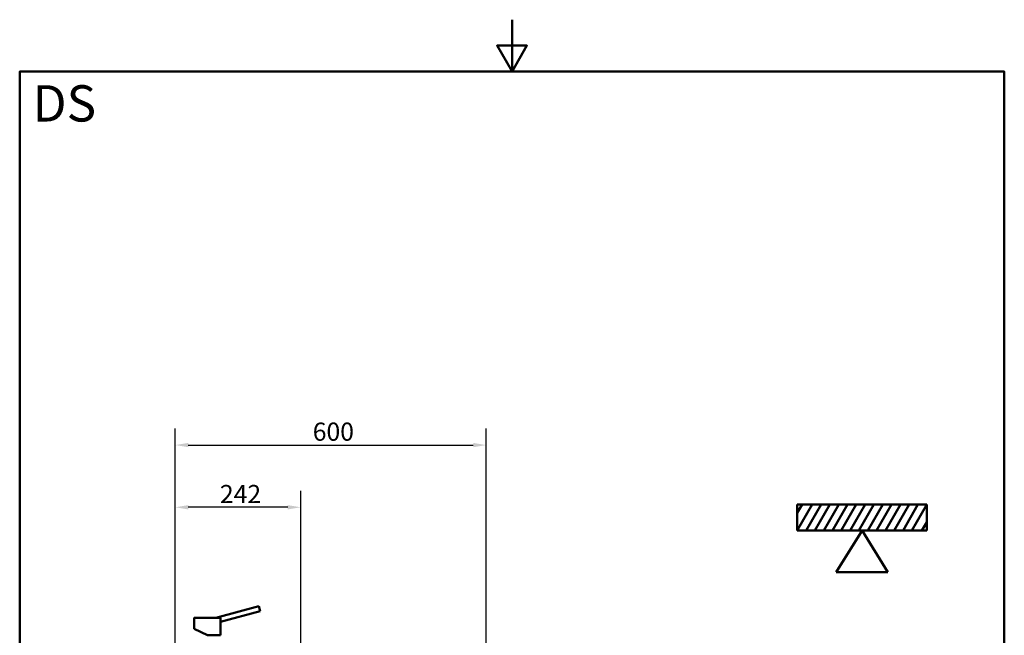
# Model space of a CAD drawing. Units: millimetres. Extents: x 0 to 2100, y 0 to 2970.
# Drawn here: x 100 to 2000, y 1783 to 2970 of the extents above; entities that cross this region are included whole.
import ezdxf

# ---------------------------------------------------------------- set-up
doc = ezdxf.new("R2010")
doc.units = ezdxf.units.MM
doc.header["$LTSCALE"] = 10
for name, color, linetype, lineweight in [('Dimensions(ISO)', 7, 'Continuous', 25), ('Sketch Geometry(ISO)', 7, 'Continuous', 50), ('Symbols(ISO)', 7, 'Continuous', 25), ('Visible Edges(ISO)', 7, 'Continuous', 50), ('Visible Tangent Edges(ISO)', 7, 'Continuous', 25)]:
    doc.layers.add(name, color=color, linetype=linetype, lineweight=lineweight)
doc.styles.add('Text_3.5mm', font='arial.ttf', dxfattribs={"width": 0.9})
doc.styles.add('Text_5.0mm', font='arial.ttf', dxfattribs={"width": 0.9})
doc.dimstyles.new('KS-STANDARD', dxfattribs={"dimscale": 10, "dimtxt": 3.5, "dimasz": 2.5, "dimexe": 3.175, "dimexo": 0, "dimgap": 0.8, "dimtad": 1, "dimdec": 1, "dimrnd": 1e-08, "dimtxsty": 'Text_3.5mm', "dimcen": 0.09, "dimdle": 10, "dimclrd": 7, "dimclre": 7, "dimclrt": 7, "dimadec": 0, "dimazin": 2, "dimtfac": 0.714286, "dimtdec": 4, "dimtmove": 0, "dimatfit": 3, "dimfxl": 1, "dimtolj": 1, "dimlwd": 25, "dimlwe": 25, "dimarcsym": 0})

# ---------------------------------------------------------------- blocks, each defined once
blk = doc.blocks.new('under_mount')
at = {"layer": 'Sketch Geometry(ISO)'}
for p, q in [((-12.5, 6.5), (12.5, 6.5)), ((-12.5, 1.5), (-12.5, 6.5)), ((-12.5, 1.5), (-9.61, 6.5)), ((-11.58, 6.5), (-12.5, 4.9)), ((-10.8, 1.5), (-7.91, 6.5)), ((-9.1, 1.5), (-6.21, 6.5)), ((-7.4, 1.5), (-4.51, 6.5)), ((-5.7, 1.5), (-2.81, 6.5)), ((-4, 1.5), (-1.11, 6.5)), ((-2.3, 1.5), (0.59, 6.5)), ((-0.6, 1.5), (2.29, 6.5)), ((1.1, 1.5), (3.99, 6.5)), ((2.8, 1.5), (5.69, 6.5)), ((4.5, 1.5), (7.39, 6.5)), ((6.2, 1.5), (9.09, 6.5)), ((7.9, 1.5), (10.79, 6.5)), ((9.6, 1.5), (12.49, 6.5)), ((12.5, 6.5), (12.5, 1.5)), ((12.5, 3.12), (11.56, 1.5)), ((12.5, 1.5), (-12.5, 1.5))]:
    blk.add_line(p, q, dxfattribs=at)
at = {"layer": 'Sketch Geometry(ISO)', "lineweight": 50}
for p, q in [((0, 1.5), (-5, -6.5)), ((0, 1.5), (5, -6.5)), ((-5, -6.5), (5, -6.5))]:
    blk.add_line(p, q, dxfattribs=at)
blk = doc.blocks.new('*D6')
at = {"layer": 'Defpoints', "color": 0, "linetype": 'Continuous', "transparency": 16777216}
for p in [(400.3, 2029.5), (400.3, 1584.5), (642.3, 1322.4)]:
    blk.add_point(p, dxfattribs=at)
at = {"layer": 'Dimensions(ISO)', "color": 7, "linetype": 'Continuous', "lineweight": 25, "transparency": 16777216}
for p, q in [((400.3, 1584.5), (400.3, 2061.3)), ((642.3, 1322.4), (642.3, 2061.3)), ((617.3, 2029.5), (425.3, 2029.5))]:
    blk.add_line(p, q, dxfattribs=at)
at = {"layer": 'Dimensions(ISO)', "color": 7, "linetype": 'Continuous', "transparency": 16777216}
for points in [[(425.3, 2033.7), (425.3, 2025.4), (400.3, 2029.5)], [(617.3, 2033.7), (617.3, 2025.4), (642.3, 2029.5)]]:
    blk.add_solid(points, dxfattribs=at)
at = {"layer": 'Dimensions(ISO)', "color": 7, "linetype": 'Continuous', "lineweight": 25, "transparency": 16777216, "insert": (486.4, 2055.1), "char_height": 35, "attachment_point": 4, "style": 'Text_3.5mm'}
blk.add_mtext('\\A1;242', dxfattribs=at)
blk = doc.blocks.new('*D7')
at = {"layer": 'Defpoints', "color": 0, "linetype": 'Continuous', "transparency": 16777216}
for p in [(1000.3, 2149.5), (400.3, 1584.5), (1000.3, 1584.5)]:
    blk.add_point(p, dxfattribs=at)
at = {"layer": 'Dimensions(ISO)', "color": 7, "linetype": 'Continuous', "lineweight": 25, "transparency": 16777216}
for p, q in [((400.3, 1584.5), (400.3, 2181.3)), ((1000.3, 1584.5), (1000.3, 2181.3)), ((425.3, 2149.5), (975.3, 2149.5))]:
    blk.add_line(p, q, dxfattribs=at)
at = {"layer": 'Dimensions(ISO)', "color": 7, "linetype": 'Continuous', "transparency": 16777216}
for points in [[(425.3, 2153.7), (425.3, 2145.4), (400.3, 2149.5)], [(975.3, 2153.7), (975.3, 2145.4), (1000.3, 2149.5)]]:
    blk.add_solid(points, dxfattribs=at)
at = {"layer": 'Dimensions(ISO)', "color": 7, "linetype": 'Continuous', "lineweight": 25, "transparency": 16777216, "insert": (665.5, 2175.4), "char_height": 35, "attachment_point": 4, "style": 'Text_3.5mm'}
blk.add_mtext('\\A1;600', dxfattribs=at)
blk = doc.blocks.new('Borders Default Border')
at = {"layer": 'Sketch Geometry(ISO)', "flags": 128}
for points in [[(105, 297), (105, 287), (102.11, 292), (107.89, 292), (105, 287)], [(10, 10), (10, 287), (200, 287), (200, 10), (10, 10)]]:
    blk.add_lwpolyline(points, dxfattribs=at)

msp = doc.modelspace()

# ---------------------------------------------------------------- linework, layer by layer
at = {"layer": 'Visible Edges(ISO)'}
for p, q in [((561.59, 1838.7), (478.62, 1816.47)), ((564.17, 1829.04), (487.81, 1808.58)), ((561.59, 1838.7), (564.17, 1829.04)), ((436.81, 1816.17), (436.81, 1800.97)), ((437.11, 1816.47), (487.16, 1816.47)), ((487.81, 1808.58), (487.81, 1782.97)), ((436.81, 1795.97), (436.81, 1794.86)), ((436.81, 1794.86), (462.31, 1782.97)), ((462.31, 1782.97), (487.81, 1782.97))]:
    msp.add_line(p, q, dxfattribs=at)
for points, knots in [([(436.81, 1816.17), (436.81, 1816.2), (436.81, 1816.23), (436.83, 1816.29), (436.85, 1816.32), (436.89, 1816.37), (436.91, 1816.4), (436.96, 1816.43), (436.99, 1816.45), (437.04, 1816.46), (437.05, 1816.46), (437.08, 1816.47), (437.09, 1816.47), (437.11, 1816.47)], [0, 0, 0, 0, 0.009529659, 0.009529659, 0.019122439, 0.019122439, 0.028650067, 0.028650067, 0.038208317, 0.038208317, 0.042533439, 0.042533439, 0.046950479, 0.046950479, 0.046950479, 0.046950479]), ([(487.16, 1816.47), (487.2, 1816.47), (487.27, 1816.46), (487.38, 1816.38), (487.43, 1816.28), (487.43, 1816.2), (487.43, 1816.17)], [0, 0, 0, 0, 0.107886, 0.2350109, 0.41113863, 0.50693252, 0.50693252, 0.50693252, 0.50693252]), ([(487.31, 1813.62), (487.31, 1813.86), (487.32, 1814.41), (487.35, 1815.19), (487.4, 1815.79), (487.42, 1816.09), (487.43, 1816.17)], [0, 0, 0, 0, 0.7198509, 1.6583627, 2.3667488, 2.6531677, 2.6531677, 2.6531677, 2.6531677]), ([(487.31, 1813.62), (487.31, 1813.24), (487.33, 1812.57), (487.38, 1811.63), (487.45, 1810.87), (487.56, 1809.98), (487.7, 1809.14), (487.79, 1808.66), (487.81, 1808.58), (487.81, 1808.58)], [0, 0, 0, 0, 1.1411145, 2.0052613, 2.9540401, 3.7012268, 5.3729774, 6.9545956, 7.922996, 7.922996, 7.922996, 7.922996]), ([(436.81, 1795.97), (436.81, 1795.97), (436.81, 1796.01), (436.83, 1796.21), (436.87, 1796.63), (436.9, 1797.21), (436.93, 1797.85), (436.93, 1798.51), (436.92, 1799.16), (436.9, 1799.8), (436.86, 1800.36), (436.83, 1800.76), (436.81, 1800.94), (436.81, 1800.97), (436.81, 1800.97)], [0, 0, 0, 0, 0.4785998, 1.1489023, 1.9067912, 2.6572807, 3.314087, 3.9692386, 4.622864, 5.2766119, 6.0263233, 6.7778291, 7.4342807, 7.8582576, 7.8582576, 7.8582576, 7.8582576])]:
    msp.add_open_spline(points, degree=3, knots=knots, dxfattribs=at)
at = {"layer": 'Visible Tangent Edges(ISO)'}
msp.add_line((436.81, 1816.17), (487.43, 1816.17), dxfattribs=at)

# ---------------------------------------------------------------- block references
at = {"xscale": 10, "yscale": 10, "zscale": 10}
for name, p in [('Borders Default Border', (0, 0)), ('under_mount', (1725.51, 1969.66))]:
    msp.add_blockref(name, p, dxfattribs=at)

# ---------------------------------------------------------------- texts
at = {"layer": 'Symbols(ISO)', "color": 7, "insert": (124.84, 2808.58), "char_height": 70, "width": 122.2332, "attachment_point": 4, "style": 'Text_5.0mm'}
msp.add_mtext('\\fArial|b1|i0;{\\H70.0000;DS}', dxfattribs=at)

# ---------------------------------------------------------------- dimensions: what is measured, and where the dimension line sits
at = {"layer": 'Dimensions(ISO)', "color": 7, "linetype": 'Continuous', "lineweight": 25}
for base, p1, p2, picture, middle in [((1000.31, 2149.52), (400.31, 1584.52), (1000.31, 1584.52), '*D7', (700.31, 2149.52)), ((400.31, 2029.52), (642.31, 1322.38), (400.31, 1584.52), '*D6', (521.31, 2029.52))]:
    dim = msp.add_linear_dim(base=base, p1=p1, p2=p2, angle=180, dimstyle='KS-STANDARD', override={"dimgap": 0.8, "dimdec": 1, "dimtol": 0, "dimlim": 0, "dimtp": 0, "dimtm": 0, "dimtdec": 4, "dimtofl": 0, "dimatfit": 1}, dxfattribs=at)
    dim.commit()
    dim.dimension.update_dxf_attribs({"geometry": picture, "text_midpoint": middle, "dimtype": 160})

doc.saveas('drawing.dxf')
